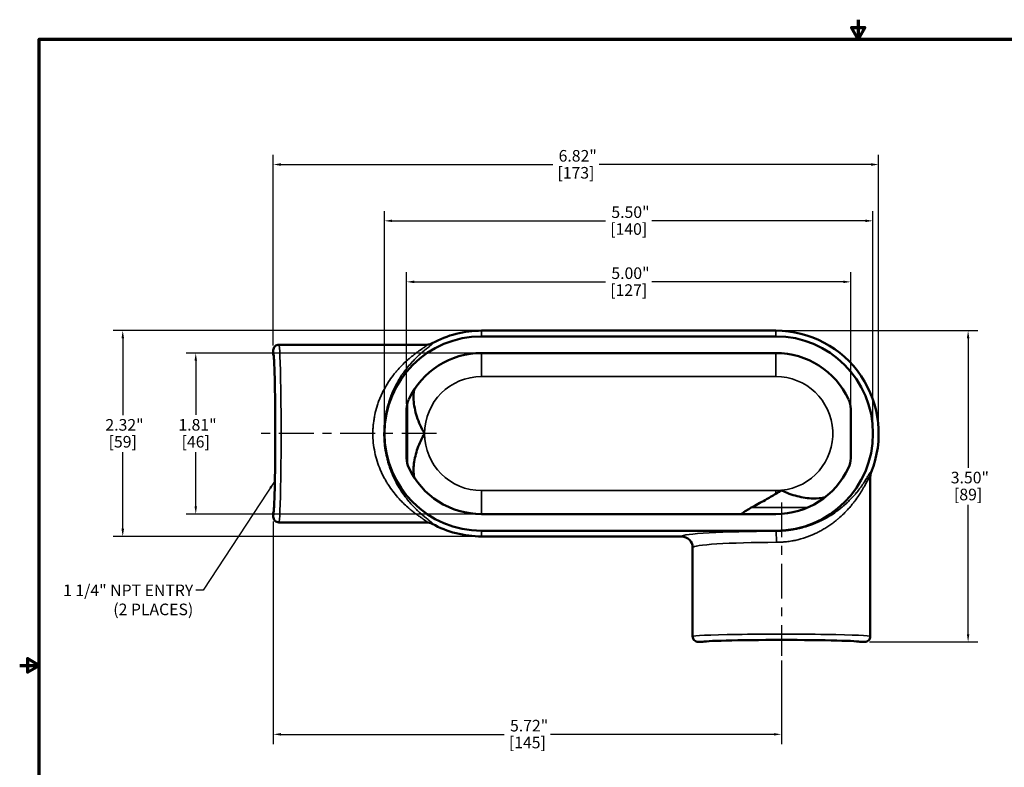
# Model space of a CAD drawing. Units: inches. Extents: x 0.1 to 19, y 0.1 to 14.7.
# Drawn here: x 0.1 to 11.2, y 6.2 to 14.7 of the extents above; entities that cross this region are included whole.
import ezdxf

# ---------------------------------------------------------------- set-up
doc = ezdxf.new("R2010")
doc.units = ezdxf.units.IN
doc.header["$LTSCALE"] = 0.869565
doc.header["$MEASUREMENT"] = 0
doc.linetypes.add('CHAIN', pattern=[0.7087, 0.4724, -0.0591, 0.1181, -0.0591])
for name, color, linetype, lineweight in [('Border (ANSI)', 7, 'Continuous', 70), ('Centerline (ANSI)', 7, 'Continuous', 25), ('Dimension (ANSI)', 7, 'Continuous', 25), ('Symbol (ANSI)', 7, 'Continuous', 25), ('Visible (ANSI)', 7, 'Continuous', 50), ('Visible Narrow (ANSI)', 7, 'Continuous', 35)]:
    doc.layers.add(name, color=color, linetype=linetype, lineweight=lineweight)
doc.styles.add('Note Text (ANSI)', font='tahoma.ttf')
doc.dimstyles.new('Default (ANSI)', dxfattribs={"dimscale": 0.869565, "dimtxt": 0.15, "dimasz": 0.098425, "dimexe": 0.125, "dimexo": 0.0625, "dimgap": 0.031496, "dimtad": 0, "dimtih": 1, "dimtoh": 1, "dimrnd": 1e-08, "dimzin": 4, "dimdsep": 46, "dimtxsty": 'Note Text (ANSI)', "dimcen": 0.09, "dimdle": 0.393701, "dimclrd": 256, "dimclre": 256, "dimclrt": 256, "dimadec": 0, "dimazin": 1, "dimtfac": 1, "dimtofl": 0, "dimtmove": 0, "dimatfit": 3, "dimfxl": 1, "dimtolj": 1, "dimtzin": 4, "dimlwd": -1, "dimlwe": -1, "dimarcsym": 0})
doc.dimstyles.new('Default (ANSI)$7', dxfattribs={"dimscale": 0.869565, "dimtxt": 0.15, "dimasz": 0.098425, "dimexe": 0.125, "dimexo": 0.0625, "dimgap": 0.031496, "dimtad": 0, "dimtih": 1, "dimtoh": 1, "dimrnd": 1e-08, "dimzin": 4, "dimdsep": 46, "dimtxsty": 'Note Text (ANSI)', "dimcen": 0.09, "dimdle": 0.393701, "dimclrd": 256, "dimclre": 256, "dimclrt": 256, "dimadec": 0, "dimazin": 1, "dimtfac": 1, "dimtofl": 0, "dimtmove": 0, "dimatfit": 3, "dimfxl": 1, "dimtolj": 1, "dimtzin": 4, "dimlwd": -1, "dimlwe": -1, "dimarcsym": 0})

# ---------------------------------------------------------------- blocks, each defined once
blk = doc.blocks.new('Borders Default Border')
at = {"layer": 'Border (ANSI)', "flags": 128}
for points in [[(11, 16.856), (11, 16.606), (10.913, 16.756), (11.087, 16.756), (11, 16.606)], [(0.394, 0.394), (0.394, 16.606), (21.606, 16.606), (21.606, 0.394), (0.394, 0.394)], [(0.144, 8.5), (0.394, 8.5), (0.244, 8.587), (0.244, 8.413), (0.394, 8.5)]]:
    blk.add_lwpolyline(points, dxfattribs=at)
blk = doc.blocks.new('*D15')
at = {"layer": 'Defpoints', "color": 0, "transparency": 16777216}
for p in [(9.795, 13.028), (2.98, 10.937), (9.795, 10)]:
    blk.add_point(p, dxfattribs=at)
at = {"layer": 'Dimension (ANSI)', "transparency": 16777216}
for p, q in [((2.98, 10.992), (2.98, 13.136)), ((9.795, 10.055), (9.795, 13.136)), ((3.065, 13.028), (6.127, 13.028)), ((9.709, 13.028), (6.648, 13.028))]:
    blk.add_line(p, q, dxfattribs=at)
for points in [[(3.065, 13.042), (3.065, 13.013), (2.98, 13.028)], [(9.709, 13.042), (9.709, 13.013), (9.795, 13.028)]]:
    blk.add_solid(points, dxfattribs=at)
at = {"layer": 'Dimension (ANSI)', "transparency": 16777216, "char_height": 0.1304, "attachment_point": 2, "style": 'Note Text (ANSI)'}
for s, insert in [('\\A1; 6.82"', (6.387, 13.191)), ('\\A1;[173]', (6.387, 13))]:
    blk.add_mtext(s, dxfattribs=dict(at, insert=insert))
blk = doc.blocks.new('*D16')
at = {"layer": 'Defpoints', "color": 0, "transparency": 16777216}
for p in [(8.637, 11.158), (10.802, 11.158), (9.638, 7.655)]:
    blk.add_point(p, dxfattribs=at)
at = {"layer": 'Dimension (ANSI)', "transparency": 16777216}
for p, q in [((8.692, 11.158), (10.911, 11.158)), ((10.802, 11.072), (10.802, 9.615)), ((10.802, 7.741), (10.802, 9.198)), ((9.692, 7.655), (10.911, 7.655))]:
    blk.add_line(p, q, dxfattribs=at)
for points in [[(10.788, 11.072), (10.816, 11.072), (10.802, 11.158)], [(10.788, 7.741), (10.816, 7.741), (10.802, 7.655)]]:
    blk.add_solid(points, dxfattribs=at)
at = {"layer": 'Dimension (ANSI)', "transparency": 16777216, "attachment_point": 2, "style": 'Note Text (ANSI)'}
for s, insert, char_height in [('\\A1; \\fTahoma|b0|i0;\\H0.1304;3.50"', (10.802, 9.57), 0.13043), ('\\A1;[89]', (10.802, 9.379), 0.1304)]:
    blk.add_mtext(s, dxfattribs=dict(at, insert=insert, char_height=char_height))
blk = doc.blocks.new('*D17')
at = {"layer": 'Defpoints', "color": 0, "transparency": 16777216}
for p in [(2.107, 10.906), (5.325, 10.906), (5.325, 9.094)]:
    blk.add_point(p, dxfattribs=at)
at = {"layer": 'Dimension (ANSI)', "transparency": 16777216}
for p, q in [((5.271, 10.906), (1.998, 10.906)), ((2.107, 10.821), (2.107, 10.209)), ((2.107, 9.18), (2.107, 9.792)), ((5.271, 9.094), (1.998, 9.094))]:
    blk.add_line(p, q, dxfattribs=at)
for points in [[(2.093, 10.821), (2.121, 10.821), (2.107, 10.906)], [(2.093, 9.18), (2.121, 9.18), (2.107, 9.094)]]:
    blk.add_solid(points, dxfattribs=at)
at = {"layer": 'Dimension (ANSI)', "transparency": 16777216, "char_height": 0.1304, "attachment_point": 2, "style": 'Note Text (ANSI)'}
for s, insert in [('\\A1; 1.81"', (2.107, 10.164)), ('\\A1;[46]', (2.107, 9.973))]:
    blk.add_mtext(s, dxfattribs=dict(at, insert=insert))
blk = doc.blocks.new('*D18')
at = {"layer": 'Defpoints', "color": 0, "transparency": 16777216}
for p in [(4.231, 12.394), (4.231, 10), (9.731, 10)]:
    blk.add_point(p, dxfattribs=at)
at = {"layer": 'Dimension (ANSI)', "transparency": 16777216}
for p, q in [((4.231, 10.055), (4.231, 12.503)), ((9.731, 10.055), (9.731, 12.503)), ((4.317, 12.394), (6.721, 12.394)), ((9.646, 12.394), (7.242, 12.394))]:
    blk.add_line(p, q, dxfattribs=at)
for points in [[(4.317, 12.408), (4.317, 12.38), (4.231, 12.394)], [(9.646, 12.408), (9.646, 12.38), (9.731, 12.394)]]:
    blk.add_solid(points, dxfattribs=at)
at = {"layer": 'Dimension (ANSI)', "transparency": 16777216, "char_height": 0.1304, "attachment_point": 2, "style": 'Note Text (ANSI)'}
for s, insert in [('\\A1; 5.50"', (6.981, 12.557)), ('\\A1;[140]', (6.981, 12.367))]:
    blk.add_mtext(s, dxfattribs=dict(at, insert=insert))
blk = doc.blocks.new('*D19')
at = {"layer": 'Defpoints', "color": 0, "transparency": 16777216}
for p in [(9.481, 11.707), (4.481, 10.279), (9.481, 10.279)]:
    blk.add_point(p, dxfattribs=at)
at = {"layer": 'Dimension (ANSI)', "transparency": 16777216}
for p, q in [((4.481, 10.333), (4.481, 11.816)), ((9.481, 10.333), (9.481, 11.816)), ((4.567, 11.707), (6.721, 11.707)), ((9.396, 11.707), (7.242, 11.707))]:
    blk.add_line(p, q, dxfattribs=at)
for points in [[(4.567, 11.722), (4.567, 11.693), (4.481, 11.707)], [(9.396, 11.722), (9.396, 11.693), (9.481, 11.707)]]:
    blk.add_solid(points, dxfattribs=at)
at = {"layer": 'Dimension (ANSI)', "transparency": 16777216, "attachment_point": 2, "style": 'Note Text (ANSI)'}
for s, insert, char_height in [('\\A1; \\fTahoma|b0|i0;\\H0.1304;5.00"', (6.981, 11.87), 0.13043), ('\\A1;[127]', (6.981, 11.68), 0.1304)]:
    blk.add_mtext(s, dxfattribs=dict(at, insert=insert, char_height=char_height))
blk = doc.blocks.new('*D21')
at = {"layer": 'Defpoints', "color": 0, "transparency": 16777216}
for p in [(5.325, 11.158), (1.285, 8.842), (5.325, 8.842)]:
    blk.add_point(p, dxfattribs=at)
at = {"layer": 'Dimension (ANSI)', "transparency": 16777216}
for p, q in [((5.271, 11.158), (1.177, 11.158)), ((1.285, 11.072), (1.285, 10.208)), ((1.285, 8.928), (1.285, 9.792)), ((5.271, 8.842), (1.177, 8.842))]:
    blk.add_line(p, q, dxfattribs=at)
for points in [[(1.271, 11.072), (1.3, 11.072), (1.285, 11.158)], [(1.271, 8.928), (1.3, 8.928), (1.285, 8.842)]]:
    blk.add_solid(points, dxfattribs=at)
at = {"layer": 'Dimension (ANSI)', "transparency": 16777216, "attachment_point": 2, "style": 'Note Text (ANSI)'}
for s, insert, char_height in [('\\A1; \\fTahoma|b0|i0;\\H0.1304;2.32"', (1.285, 10.163), 0.13043), ('\\A1;[59]', (1.285, 9.973), 0.1304)]:
    blk.add_mtext(s, dxfattribs=dict(at, insert=insert, char_height=char_height))
blk = doc.blocks.new('*D25')
at = {"layer": 'Defpoints', "color": 0, "transparency": 16777216}
for p in [(2.98, 9.063), (8.701, 7.499), (8.701, 6.615)]:
    blk.add_point(p, dxfattribs=at)
at = {"layer": 'Dimension (ANSI)', "transparency": 16777216}
for p, q in [((2.98, 9.009), (2.98, 6.506)), ((8.701, 7.445), (8.701, 6.506)), ((3.065, 6.615), (5.58, 6.615)), ((8.615, 6.615), (6.101, 6.615))]:
    blk.add_line(p, q, dxfattribs=at)
for points in [[(3.065, 6.629), (3.065, 6.601), (2.98, 6.615)], [(8.615, 6.629), (8.615, 6.601), (8.701, 6.615)]]:
    blk.add_solid(points, dxfattribs=at)
at = {"layer": 'Dimension (ANSI)', "transparency": 16777216, "attachment_point": 2, "style": 'Note Text (ANSI)'}
for s, insert, char_height in [('\\A1; \\fTahoma|b0|i0;\\H0.1304;5.72"', (5.84, 6.778), 0.13043), ('\\A1;[145]', (5.84, 6.588), 0.1304)]:
    blk.add_mtext(s, dxfattribs=dict(at, insert=insert, char_height=char_height))

msp = doc.modelspace()

# ---------------------------------------------------------------- linework, layer by layer
at = {"layer": 'Centerline (ANSI)', "linetype": 'CHAIN', "ltscale": 0.952448}
for p, q in [((4.817, 10), (2.746, 10)), ((8.701, 9.226), (8.701, 7.499))]:
    msp.add_line(p, q, dxfattribs=at)
at = {"layer": 'Visible (ANSI)'}
for p, q in [((8.637, 11.158), (5.325, 11.158)), ((8.637, 11.094), (5.325, 11.094)), ((4.709, 11), (3.043, 11)), ((2.98, 10.937), (2.98, 10.891)), ((5.325, 10.906), (8.637, 10.906)), ((4.481, 10.279), (4.481, 9.722)), ((9.481, 10.279), (9.481, 9.722)), ((9.701, 9.518), (9.701, 7.718)), ((2.98, 9.11), (2.98, 9.063)), ((8.637, 9.094), (5.325, 9.094)), ((4.709, 9), (3.043, 9)), ((8.637, 8.906), (5.325, 8.906)), ((7.576, 8.842), (5.325, 8.842)), ((7.701, 8.717), (7.701, 7.718)), ((7.764, 7.655), (7.81, 7.655)), ((9.591, 7.655), (9.638, 7.655))]:
    msp.add_line(p, q, dxfattribs=at)
for centre, radius, start, end in [((5.325, 10), 1.094, 90, 270), ((5.325, 10), 1.158, 90, 118.7093), ((8.637, 10), 1.158, 337.9465, 90), ((8.637, 10), 1.094, 270, 90), ((5.325, 10), 0.906, 90, 154.8193), ((8.637, 10), 0.906, 25.1807, 90), ((5.325, 10), 0.906, 205.1807, 270), ((8.637, 10), 0.906, 270, 334.8193), ((5.325, 10), 1.158, 241.2906, 270)]:
    msp.add_arc(centre, radius, start, end, dxfattribs=at)
for centre, major_axis, ratio, start_param, end_param in [((3.043, 10.937), (0.0629, 0.0036), 0.999681, 1.513651, 3.084479), ((4.769, 11.016), (0.00558, 0.00306), 0.01319, 4.644207, 4.673323), ((2.979, 10), (0, 0.891), 0.026195, 3.167782, 6.256996), ((4.731, 10.278), (-0.054, 0.245), 0.996235, 0.914591, 1.355111), ((9.231, 10.278), (0.048, 0.246), 0.996046, 4.904975, 5.345608), ((4.731, 9.722), (0.048, 0.246), 0.996046, 1.763382, 2.204016), ((9.231, 9.722), (-0.054, 0.245), 0.996235, 4.056184, 4.496704), ((9.827, 9.518), (0.052, -0.115), 0.994808, 3.896084, 4.281051), ((9.71, 9.566), (0.00242, 0.00596), 0.013226, 1.624558, 1.664021), ((3.043, 9.063), (0.0629, -0.0036), 0.999681, 3.198645, 4.769473), ((7.576, 8.717), (0.014, 0.124), 0.999195, 4.824979, 6.395492), ((8.701, 8.717), (-1, 0), 0.029459, 0, 0.001456), ((7.764, 7.718), (-0.0036, 0.0629), 0.999681, 1.513651, 3.084479), ((8.701, 7.654), (-0.891, 0), 0.026195, 3.167782, 6.256996), ((9.638, 7.718), (0.0036, 0.0629), 0.999681, 3.198645, 4.769473)]:
    msp.add_ellipse(centre, major_axis=major_axis, ratio=ratio, start_param=start_param, end_param=end_param, dxfattribs=at)
for points, knots in [([(4.769, 11.016), (4.76, 11.011), (4.75, 11.007), (4.74, 11.004), (4.73, 11.002), (4.719, 11), (4.709, 11)], [0, 0, 0, 0, 0.5, 0.5, 0.5, 1, 1, 1, 1]), ([(4.683, 10), (4.683, 10), (4.683, 10.001), (4.647, 10.061), (4.618, 10.125), (4.576, 10.255), (4.563, 10.319), (4.557, 10.42), (4.559, 10.458), (4.565, 10.493)], [-7.952751, -7.952751, -7.952751, -7.952751, -7.950532, -7.950532, -7.331953, -7.331953, -6.726026, -6.726026, -6.343744, -6.343744, -6.343744, -6.343744]), ([(4.565, 9.507), (4.557, 9.556), (4.557, 9.608), (4.571, 9.718), (4.585, 9.776), (4.625, 9.89), (4.651, 9.946), (4.683, 10), (4.683, 10), (4.683, 10)], [-1.386628, -1.386628, -1.386628, -1.386628, -0.937989, -0.937989, -0.472871, -0.472871, 0, 0, 0.001916, 0.001916, 0.001916, 0.001916]), ([(8.637, 9.321), (8.598, 9.298), (8.558, 9.275), (8.465, 9.222), (8.412, 9.193), (8.361, 9.166)], [-6.6416763, -6.6416763, -6.6416763, -6.6416763, -6.3001982, -6.3001982, -5.8482005, -5.8482005, -5.8482005, -5.8482005]), ([(8.701, 9.362), (8.696, 9.358), (8.691, 9.354), (8.685, 9.351), (8.68, 9.347), (8.675, 9.344), (8.669, 9.341), (8.659, 9.334), (8.648, 9.327), (8.637, 9.321)], [0, 0, 0, 0, 0.25, 0.25, 0.25, 0.5, 0.5, 0.5, 1, 1, 1, 1]), ([(9.194, 9.285), (9.151, 9.274), (9.104, 9.269), (8.998, 9.271), (8.938, 9.28), (8.818, 9.311), (8.759, 9.333), (8.701, 9.361), (8.701, 9.361), (8.701, 9.362)], [-1.367752, -1.367752, -1.367752, -1.367752, -0.962938, -0.962938, -0.483763, -0.483763, 0, 0, 0.001882, 0.001882, 0.001882, 0.001882]), ([(8.361, 9.166), (8.321, 9.145), (8.288, 9.123), (8.254, 9.099), (8.25, 9.096), (8.247, 9.094)], [1.4662196, 1.4662196, 1.4662196, 1.4662196, 1.7982545, 1.7982545, 1.8389458, 1.8389458, 1.8389458, 1.8389458]), ([(4.769, 8.985), (4.76, 8.99), (4.75, 8.994), (4.74, 8.996), (4.73, 8.999), (4.719, 9), (4.709, 9)], [0, 0, 0, 0, 0.5, 0.5, 0.5, 1, 1, 1, 1])]:
    msp.add_open_spline(points, degree=3, knots=knots, dxfattribs=at)
for points in [[(4.709, 11), (4.709, 11), (4.709, 11), (4.709, 11)], [(9.701, 9.518), (9.701, 9.518), (9.701, 9.518), (9.701, 9.518)], [(4.709, 9), (4.709, 9), (4.709, 9), (4.709, 9)], [(4.769, 8.985), (4.769, 8.985), (4.769, 8.985), (4.769, 8.985)]]:
    msp.add_open_spline(points, degree=3, dxfattribs=at)
at = {"layer": 'Visible Narrow (ANSI)'}
for p, q in [((5.325, 11.094), (5.325, 11.158)), ((8.637, 11.094), (8.637, 11.158)), ((5.325, 10.906), (5.325, 10.642)), ((8.637, 10.642), (8.637, 10.906)), ((5.325, 10.642), (8.637, 10.642)), ((4.491, 9.653), (4.491, 10.348)), ((8.637, 9.358), (5.325, 9.358)), ((5.325, 9.094), (5.325, 9.358)), ((8.637, 9.358), (8.637, 9.321)), ((8.991, 9.166), (8.361, 9.166)), ((5.325, 8.906), (5.325, 8.842)), ((8.637, 8.906), (8.637, 8.901))]:
    msp.add_line(p, q, dxfattribs=at)
for centre, start, end in [((5.325, 10), 90, 180), ((8.637, 10), 275.707, 90), ((5.325, 10), 180, 270), ((8.637, 10), 270, 275.707)]:
    msp.add_arc(centre, 0.642, start, end, dxfattribs=at)
for centre, major_axis, ratio, start_param, end_param in [((3.043, 10), (0, -1), 0.024536, 0, 3.141593), ((2.98, 10), (0, 0.937), 0.026186, 3.139833, 6.284945), ((8.701, 8.842), (1.125, 0), 0.052408, 1.627567, 3.135778), ((8.637, 8.776), (0, 0.125), 0.05674, 4.71222, 6.230741), ((8.701, 8.717), (-1, 0), 0.058959, 4.76916, 6.28173), ((8.701, 7.718), (1, 0), 0.024536, 0, 3.141593), ((8.701, 7.655), (-0.937, 0), 0.026186, 3.139833, 6.284945)]:
    msp.add_ellipse(centre, major_axis=major_axis, ratio=ratio, start_param=start_param, end_param=end_param, dxfattribs=at)
for points, knots in [([(4.709, 9), (4.71, 9), (4.711, 9), (4.711, 9.001), (4.712, 9.001), (4.712, 9.002), (4.712, 9.002), (4.712, 9.003), (4.712, 9.003), (4.711, 9.004), (4.711, 9.005), (4.71, 9.005), (4.71, 9.006), (4.709, 9.006), (4.709, 9.007), (4.709, 9.007), (4.708, 9.008), (4.707, 9.009), (4.705, 9.01), (4.704, 9.011), (4.703, 9.012), (4.701, 9.013), (4.699, 9.015), (4.697, 9.017), (4.694, 9.019), (4.692, 9.02), (4.69, 9.022), (4.688, 9.023), (4.685, 9.025), (4.682, 9.028), (4.678, 9.03), (4.672, 9.034), (4.666, 9.039), (4.659, 9.044), (4.656, 9.045), (4.654, 9.047), (4.651, 9.049), (4.646, 9.052), (4.641, 9.056), (4.636, 9.059), (4.634, 9.061), (4.631, 9.063), (4.628, 9.065), (4.623, 9.069), (4.617, 9.073), (4.612, 9.077), (4.609, 9.079), (4.606, 9.081), (4.603, 9.083), (4.597, 9.087), (4.591, 9.092), (4.585, 9.096), (4.576, 9.103), (4.567, 9.11), (4.557, 9.117), (4.555, 9.119), (4.552, 9.122), (4.55, 9.124), (4.543, 9.129), (4.536, 9.135), (4.529, 9.14), (4.519, 9.148), (4.51, 9.157), (4.5, 9.165), (4.498, 9.167), (4.496, 9.169), (4.493, 9.171), (4.476, 9.186), (4.459, 9.202), (4.441, 9.22), (4.439, 9.221), (4.438, 9.223), (4.436, 9.225), (4.418, 9.242), (4.4, 9.261), (4.383, 9.281), (4.382, 9.282), (4.381, 9.284), (4.379, 9.285), (4.361, 9.305), (4.344, 9.327), (4.326, 9.35), (4.308, 9.373), (4.291, 9.398), (4.274, 9.425), (4.265, 9.438), (4.257, 9.451), (4.249, 9.464), (4.241, 9.478), (4.234, 9.492), (4.226, 9.506), (4.226, 9.506), (4.226, 9.507), (4.225, 9.507), (4.218, 9.522), (4.21, 9.536), (4.203, 9.551), (4.197, 9.565), (4.19, 9.579), (4.184, 9.594), (4.184, 9.595), (4.183, 9.596), (4.183, 9.597), (4.171, 9.626), (4.16, 9.656), (4.15, 9.688), (4.149, 9.689), (4.149, 9.69), (4.149, 9.691), (4.139, 9.723), (4.13, 9.755), (4.123, 9.788), (4.123, 9.789), (4.123, 9.79), (4.123, 9.791), (4.115, 9.826), (4.11, 9.861), (4.106, 9.896), (4.103, 9.93), (4.101, 9.964), (4.101, 9.998), (4.101, 9.999), (4.101, 10.001), (4.101, 10.002), (4.101, 10.019), (4.102, 10.035), (4.102, 10.052), (4.103, 10.07), (4.105, 10.088), (4.106, 10.105), (4.107, 10.106), (4.107, 10.107), (4.107, 10.108), (4.108, 10.116), (4.109, 10.125), (4.11, 10.134), (4.111, 10.143), (4.112, 10.152), (4.114, 10.16), (4.116, 10.177), (4.119, 10.193), (4.123, 10.209), (4.123, 10.21), (4.123, 10.211), (4.123, 10.212), (4.13, 10.245), (4.139, 10.278), (4.149, 10.31), (4.149, 10.311), (4.149, 10.311), (4.149, 10.312), (4.154, 10.328), (4.16, 10.344), (4.166, 10.36), (4.171, 10.375), (4.177, 10.39), (4.183, 10.405), (4.184, 10.405), (4.184, 10.406), (4.184, 10.407), (4.191, 10.422), (4.198, 10.437), (4.205, 10.452), (4.211, 10.466), (4.218, 10.48), (4.225, 10.493), (4.226, 10.494), (4.226, 10.495), (4.227, 10.496), (4.241, 10.523), (4.257, 10.549), (4.273, 10.574), (4.273, 10.575), (4.274, 10.576), (4.275, 10.578), (4.292, 10.604), (4.309, 10.629), (4.328, 10.653), (4.337, 10.665), (4.346, 10.676), (4.356, 10.688), (4.363, 10.697), (4.371, 10.706), (4.379, 10.715), (4.38, 10.717), (4.382, 10.719), (4.384, 10.721), (4.401, 10.74), (4.418, 10.758), (4.435, 10.775), (4.438, 10.778), (4.44, 10.78), (4.442, 10.782), (4.459, 10.799), (4.476, 10.814), (4.493, 10.829), (4.495, 10.831), (4.498, 10.834), (4.5, 10.836), (4.517, 10.85), (4.533, 10.864), (4.549, 10.876), (4.552, 10.879), (4.555, 10.881), (4.558, 10.883), (4.567, 10.891), (4.576, 10.898), (4.585, 10.905), (4.591, 10.909), (4.597, 10.913), (4.602, 10.917), (4.606, 10.919), (4.609, 10.922), (4.612, 10.924), (4.617, 10.928), (4.622, 10.931), (4.627, 10.935), (4.63, 10.937), (4.634, 10.939), (4.636, 10.941), (4.641, 10.945), (4.646, 10.948), (4.65, 10.951), (4.653, 10.953), (4.656, 10.955), (4.659, 10.957), (4.666, 10.962), (4.672, 10.966), (4.678, 10.97), (4.682, 10.973), (4.685, 10.975), (4.688, 10.977), (4.69, 10.979), (4.692, 10.98), (4.694, 10.982), (4.697, 10.984), (4.699, 10.985), (4.701, 10.987), (4.703, 10.988), (4.704, 10.989), (4.705, 10.99), (4.707, 10.992), (4.708, 10.993), (4.709, 10.994), (4.71, 10.995), (4.711, 10.996), (4.711, 10.996), (4.712, 10.997), (4.712, 10.998), (4.712, 10.998), (4.712, 10.998), (4.712, 10.999), (4.712, 10.999), (4.712, 10.999), (4.712, 10.999), (4.711, 11), (4.711, 11), (4.71, 11), (4.709, 11)], [0, 0, 0, 0, 0.009562, 0.009562, 0.009562, 0.017352, 0.017352, 0.017352, 0.025187, 0.025187, 0.025187, 0.03125, 0.03125, 0.03125, 0.033039, 0.033039, 0.033039, 0.040826, 0.040826, 0.040826, 0.046875, 0.046875, 0.046875, 0.056304, 0.056304, 0.056304, 0.0625, 0.0625, 0.0625, 0.072028, 0.072028, 0.072028, 0.08793, 0.08793, 0.08793, 0.09375, 0.09375, 0.09375, 0.103756, 0.103756, 0.103756, 0.109375, 0.109375, 0.109375, 0.119584, 0.119584, 0.119584, 0.125, 0.125, 0.125, 0.135577, 0.135577, 0.135577, 0.151707, 0.151707, 0.151707, 0.15625, 0.15625, 0.15625, 0.167868, 0.167868, 0.167868, 0.183975, 0.183975, 0.183975, 0.1875, 0.1875, 0.1875, 0.215976, 0.215976, 0.215976, 0.21875, 0.21875, 0.21875, 0.248032, 0.248032, 0.248032, 0.25, 0.25, 0.25, 0.280369, 0.280369, 0.280369, 0.3125, 0.3125, 0.3125, 0.328125, 0.328125, 0.328125, 0.34375, 0.34375, 0.34375, 0.344187, 0.344187, 0.344187, 0.360072, 0.360072, 0.360072, 0.375, 0.375, 0.375, 0.37594, 0.37594, 0.37594, 0.40625, 0.40625, 0.40625, 0.407309, 0.407309, 0.407309, 0.4375, 0.4375, 0.4375, 0.43837, 0.43837, 0.43837, 0.469936, 0.469936, 0.469936, 0.5, 0.5, 0.5, 0.50115, 0.50115, 0.50115, 0.515625, 0.515625, 0.515625, 0.53125, 0.53125, 0.53125, 0.531968, 0.531968, 0.531968, 0.539797, 0.539797, 0.539797, 0.547663, 0.547663, 0.547663, 0.5625, 0.5625, 0.5625, 0.563359, 0.563359, 0.563359, 0.59375, 0.59375, 0.59375, 0.59437, 0.59437, 0.59437, 0.61002, 0.61002, 0.61002, 0.625, 0.625, 0.625, 0.625813, 0.625813, 0.625813, 0.641623, 0.641623, 0.641623, 0.65625, 0.65625, 0.65625, 0.657341, 0.657341, 0.657341, 0.6875, 0.6875, 0.6875, 0.688923, 0.688923, 0.688923, 0.720967, 0.720967, 0.720967, 0.737051, 0.737051, 0.737051, 0.75, 0.75, 0.75, 0.753072, 0.753072, 0.753072, 0.78125, 0.78125, 0.78125, 0.784855, 0.784855, 0.784855, 0.8125, 0.8125, 0.8125, 0.816762, 0.816762, 0.816762, 0.84375, 0.84375, 0.84375, 0.848825, 0.848825, 0.848825, 0.864889, 0.864889, 0.864889, 0.875, 0.875, 0.875, 0.880805, 0.880805, 0.880805, 0.890625, 0.890625, 0.890625, 0.896573, 0.896573, 0.896573, 0.90625, 0.90625, 0.90625, 0.912332, 0.912332, 0.912332, 0.928081, 0.928081, 0.928081, 0.9375, 0.9375, 0.9375, 0.943754, 0.943754, 0.943754, 0.953125, 0.953125, 0.953125, 0.959349, 0.959349, 0.959349, 0.96875, 0.96875, 0.96875, 0.974893, 0.974893, 0.974893, 0.982646, 0.982646, 0.982646, 0.984375, 0.984375, 0.984375, 0.990401, 0.990401, 0.990401, 1, 1, 1, 1]), ([(4.769, 11.016), (4.77, 11.016), (4.771, 11.015), (4.771, 11.015), (4.772, 11.015), (4.772, 11.014), (4.772, 11.014), (4.772, 11.013), (4.772, 11.012), (4.771, 11.011), (4.771, 11.011), (4.77, 11.01), (4.77, 11.01), (4.769, 11.008), (4.768, 11.007), (4.766, 11.005), (4.763, 11.002), (4.76, 10.999), (4.756, 10.996), (4.755, 10.995), (4.754, 10.995), (4.754, 10.994), (4.75, 10.991), (4.746, 10.988), (4.742, 10.984), (4.737, 10.98), (4.731, 10.975), (4.724, 10.97), (4.724, 10.97), (4.724, 10.97), (4.723, 10.969), (4.717, 10.965), (4.711, 10.96), (4.705, 10.954), (4.698, 10.949), (4.691, 10.943), (4.683, 10.937), (4.683, 10.937), (4.683, 10.937), (4.683, 10.937), (4.675, 10.93), (4.667, 10.924), (4.659, 10.917), (4.652, 10.91), (4.644, 10.904), (4.637, 10.897), (4.636, 10.896), (4.635, 10.896), (4.634, 10.895), (4.619, 10.881), (4.603, 10.866), (4.587, 10.851), (4.586, 10.849), (4.584, 10.848), (4.583, 10.847), (4.565, 10.829), (4.548, 10.811), (4.531, 10.792), (4.515, 10.774), (4.5, 10.756), (4.485, 10.737), (4.483, 10.735), (4.481, 10.732), (4.479, 10.73), (4.47, 10.719), (4.462, 10.707), (4.453, 10.696), (4.447, 10.687), (4.441, 10.678), (4.435, 10.67), (4.433, 10.666), (4.43, 10.663), (4.428, 10.66), (4.414, 10.639), (4.4, 10.617), (4.387, 10.594), (4.385, 10.591), (4.383, 10.587), (4.381, 10.584), (4.366, 10.558), (4.352, 10.53), (4.338, 10.501), (4.331, 10.487), (4.325, 10.472), (4.318, 10.457), (4.314, 10.446), (4.309, 10.434), (4.304, 10.422), (4.303, 10.418), (4.301, 10.415), (4.3, 10.411), (4.294, 10.396), (4.289, 10.38), (4.284, 10.364), (4.278, 10.348), (4.274, 10.332), (4.269, 10.315), (4.26, 10.285), (4.253, 10.253), (4.247, 10.221), (4.246, 10.219), (4.246, 10.216), (4.246, 10.214), (4.243, 10.199), (4.24, 10.183), (4.238, 10.167), (4.238, 10.165), (4.237, 10.164), (4.237, 10.162), (4.236, 10.153), (4.235, 10.144), (4.234, 10.135), (4.233, 10.127), (4.232, 10.12), (4.231, 10.112), (4.231, 10.111), (4.231, 10.11), (4.231, 10.109), (4.228, 10.073), (4.226, 10.038), (4.226, 10.002), (4.226, 10.002), (4.226, 10.002), (4.226, 10.001), (4.226, 9.983), (4.226, 9.964), (4.227, 9.946), (4.228, 9.929), (4.229, 9.912), (4.231, 9.895), (4.231, 9.893), (4.231, 9.892), (4.231, 9.89), (4.234, 9.856), (4.239, 9.822), (4.245, 9.789), (4.246, 9.787), (4.246, 9.784), (4.247, 9.781), (4.253, 9.75), (4.26, 9.718), (4.268, 9.688), (4.269, 9.684), (4.27, 9.681), (4.271, 9.678), (4.276, 9.661), (4.281, 9.644), (4.287, 9.628), (4.291, 9.616), (4.295, 9.604), (4.299, 9.592), (4.301, 9.588), (4.302, 9.584), (4.304, 9.58), (4.308, 9.569), (4.313, 9.557), (4.317, 9.546), (4.324, 9.531), (4.33, 9.516), (4.337, 9.502), (4.35, 9.473), (4.365, 9.445), (4.38, 9.418), (4.382, 9.415), (4.384, 9.411), (4.387, 9.407), (4.4, 9.384), (4.413, 9.363), (4.427, 9.342), (4.444, 9.317), (4.461, 9.294), (4.478, 9.272), (4.48, 9.27), (4.482, 9.267), (4.484, 9.264), (4.499, 9.245), (4.514, 9.227), (4.53, 9.21), (4.547, 9.19), (4.565, 9.172), (4.582, 9.155), (4.584, 9.153), (4.585, 9.152), (4.587, 9.15), (4.594, 9.143), (4.601, 9.136), (4.608, 9.129), (4.617, 9.121), (4.625, 9.113), (4.634, 9.106), (4.642, 9.098), (4.651, 9.091), (4.659, 9.084), (4.667, 9.077), (4.675, 9.07), (4.682, 9.064), (4.682, 9.064), (4.683, 9.064), (4.683, 9.064), (4.69, 9.058), (4.697, 9.052), (4.704, 9.046), (4.711, 9.041), (4.717, 9.036), (4.723, 9.031), (4.723, 9.031), (4.724, 9.031), (4.725, 9.03), (4.73, 9.026), (4.735, 9.022), (4.74, 9.018), (4.74, 9.017), (4.741, 9.017), (4.742, 9.016), (4.746, 9.013), (4.75, 9.01), (4.754, 9.007), (4.754, 9.006), (4.755, 9.005), (4.756, 9.005), (4.76, 9.001), (4.763, 8.998), (4.766, 8.995), (4.767, 8.994), (4.768, 8.993), (4.769, 8.992), (4.769, 8.992), (4.77, 8.991), (4.77, 8.991), (4.77, 8.99), (4.771, 8.99), (4.771, 8.989), (4.772, 8.988), (4.772, 8.987), (4.772, 8.987), (4.772, 8.987), (4.772, 8.987), (4.772, 8.987), (4.772, 8.986), (4.772, 8.986), (4.771, 8.985), (4.771, 8.985), (4.77, 8.985), (4.769, 8.985)], [0, 0, 0, 0, 0.0090237, 0.0090237, 0.0090237, 0.0174788, 0.0174788, 0.0174788, 0.0259457, 0.0259457, 0.0259457, 0.03125, 0.03125, 0.03125, 0.0427417, 0.0427417, 0.0427417, 0.0594054, 0.0594054, 0.0594054, 0.0625, 0.0625, 0.0625, 0.0760353, 0.0760353, 0.0760353, 0.0926245, 0.0926245, 0.0926245, 0.09375, 0.09375, 0.09375, 0.1090789, 0.1090789, 0.1090789, 0.125, 0.125, 0.125, 0.1254395, 0.1254395, 0.1254395, 0.1417105, 0.1417105, 0.1417105, 0.15625, 0.15625, 0.15625, 0.1579206, 0.1579206, 0.1579206, 0.1875, 0.1875, 0.1875, 0.1901266, 0.1901266, 0.1901266, 0.2220868, 0.2220868, 0.2220868, 0.25, 0.25, 0.25, 0.253833, 0.253833, 0.253833, 0.2696282, 0.2696282, 0.2696282, 0.28125, 0.28125, 0.28125, 0.2853424, 0.2853424, 0.2853424, 0.3125, 0.3125, 0.3125, 0.3165663, 0.3165663, 0.3165663, 0.3475939, 0.3475939, 0.3475939, 0.3630195, 0.3630195, 0.3630195, 0.375, 0.375, 0.375, 0.3783707, 0.3783707, 0.3783707, 0.3936765, 0.3936765, 0.3936765, 0.4089443, 0.4089443, 0.4089443, 0.4375, 0.4375, 0.4375, 0.439323, 0.439323, 0.439323, 0.453125, 0.453125, 0.453125, 0.4544227, 0.4544227, 0.4544227, 0.4619961, 0.4619961, 0.4619961, 0.46875, 0.46875, 0.46875, 0.4695721, 0.4695721, 0.4695721, 0.4997704, 0.4997704, 0.4997704, 0.5, 0.5, 0.5, 0.515625, 0.515625, 0.515625, 0.5298359, 0.5298359, 0.5298359, 0.53125, 0.53125, 0.53125, 0.5602807, 0.5602807, 0.5602807, 0.5625, 0.5625, 0.5625, 0.5905801, 0.5905801, 0.5905801, 0.59375, 0.59375, 0.59375, 0.609375, 0.609375, 0.609375, 0.6208986, 0.6208986, 0.6208986, 0.625, 0.625, 0.625, 0.6363548, 0.6363548, 0.6363548, 0.6519135, 0.6519135, 0.6519135, 0.6830314, 0.6830314, 0.6830314, 0.6875, 0.6875, 0.6875, 0.7142451, 0.7142451, 0.7142451, 0.746041, 0.746041, 0.746041, 0.75, 0.75, 0.75, 0.7779472, 0.7779472, 0.7779472, 0.8098385, 0.8098385, 0.8098385, 0.8125, 0.8125, 0.8125, 0.8258683, 0.8258683, 0.8258683, 0.8420801, 0.8420801, 0.8420801, 0.8584145, 0.8584145, 0.8584145, 0.8748041, 0.8748041, 0.8748041, 0.875, 0.875, 0.875, 0.8912148, 0.8912148, 0.8912148, 0.90625, 0.90625, 0.90625, 0.9076758, 0.9076758, 0.9076758, 0.921875, 0.921875, 0.921875, 0.9242275, 0.9242275, 0.9242275, 0.9375, 0.9375, 0.9375, 0.9408776, 0.9408776, 0.9408776, 0.9575978, 0.9575978, 0.9575978, 0.9659931, 0.9659931, 0.9659931, 0.96875, 0.96875, 0.96875, 0.9744017, 0.9744017, 0.9744017, 0.9827716, 0.9827716, 0.9827716, 0.984375, 0.984375, 0.984375, 0.9910944, 0.9910944, 0.9910944, 1, 1, 1, 1]), ([(8.637, 8.901), (8.656, 8.901), (8.675, 8.902), (8.694, 8.903), (8.713, 8.904), (8.732, 8.905), (8.751, 8.907), (8.788, 8.911), (8.825, 8.916), (8.862, 8.923), (8.864, 8.924), (8.867, 8.924), (8.87, 8.925), (8.885, 8.928), (8.901, 8.932), (8.916, 8.936), (8.92, 8.936), (8.923, 8.937), (8.926, 8.938), (8.932, 8.94), (8.938, 8.941), (8.943, 8.943), (8.952, 8.945), (8.961, 8.948), (8.97, 8.95), (8.973, 8.951), (8.977, 8.952), (8.981, 8.954), (9.012, 8.963), (9.042, 8.974), (9.072, 8.986), (9.076, 8.988), (9.08, 8.989), (9.084, 8.991), (9.096, 8.996), (9.108, 9.001), (9.12, 9.007), (9.125, 9.009), (9.129, 9.011), (9.134, 9.013), (9.145, 9.018), (9.156, 9.024), (9.167, 9.029), (9.172, 9.032), (9.176, 9.034), (9.181, 9.036), (9.191, 9.042), (9.202, 9.048), (9.212, 9.053), (9.226, 9.062), (9.241, 9.07), (9.255, 9.079), (9.259, 9.082), (9.264, 9.085), (9.268, 9.087), (9.291, 9.102), (9.313, 9.117), (9.334, 9.133), (9.338, 9.136), (9.343, 9.14), (9.347, 9.143), (9.359, 9.152), (9.371, 9.162), (9.383, 9.172), (9.391, 9.178), (9.399, 9.185), (9.407, 9.191), (9.41, 9.195), (9.414, 9.198), (9.418, 9.202), (9.426, 9.208), (9.433, 9.215), (9.44, 9.222), (9.451, 9.232), (9.462, 9.242), (9.472, 9.253), (9.482, 9.263), (9.492, 9.274), (9.502, 9.284), (9.511, 9.294), (9.521, 9.305), (9.53, 9.315), (9.532, 9.318), (9.534, 9.321), (9.536, 9.324), (9.552, 9.342), (9.566, 9.36), (9.58, 9.378), (9.581, 9.38), (9.583, 9.382), (9.584, 9.384), (9.598, 9.403), (9.611, 9.421), (9.623, 9.439), (9.624, 9.44), (9.625, 9.441), (9.626, 9.443), (9.631, 9.451), (9.637, 9.459), (9.642, 9.467), (9.642, 9.468), (9.643, 9.469), (9.644, 9.471), (9.649, 9.479), (9.654, 9.487), (9.659, 9.494), (9.659, 9.495), (9.659, 9.496), (9.66, 9.496), (9.665, 9.504), (9.669, 9.512), (9.674, 9.519), (9.678, 9.526), (9.682, 9.533), (9.686, 9.54), (9.686, 9.54), (9.686, 9.54), (9.686, 9.54), (9.688, 9.543), (9.69, 9.546), (9.692, 9.549), (9.693, 9.551), (9.695, 9.553), (9.696, 9.555), (9.696, 9.556), (9.697, 9.556), (9.697, 9.556), (9.699, 9.56), (9.702, 9.563), (9.703, 9.565), (9.704, 9.566), (9.704, 9.566), (9.704, 9.566), (9.705, 9.567), (9.706, 9.568), (9.707, 9.568), (9.708, 9.569), (9.708, 9.569), (9.708, 9.569), (9.709, 9.569), (9.709, 9.569), (9.709, 9.569), (9.709, 9.568), (9.71, 9.568), (9.71, 9.567), (9.71, 9.567), (9.71, 9.566), (9.71, 9.566)], [0, 0, 0, 0, 0.029988, 0.029988, 0.029988, 0.060169, 0.060169, 0.060169, 0.1206, 0.1206, 0.1206, 0.125, 0.125, 0.125, 0.15069, 0.15069, 0.15069, 0.15625, 0.15625, 0.15625, 0.165853, 0.165853, 0.165853, 0.181058, 0.181058, 0.181058, 0.1875, 0.1875, 0.1875, 0.241984, 0.241984, 0.241984, 0.25, 0.25, 0.25, 0.272519, 0.272519, 0.272519, 0.28125, 0.28125, 0.28125, 0.303177, 0.303177, 0.303177, 0.3125, 0.3125, 0.3125, 0.334038, 0.334038, 0.334038, 0.364986, 0.364986, 0.364986, 0.375, 0.375, 0.375, 0.427075, 0.427075, 0.427075, 0.4375, 0.4375, 0.4375, 0.46875, 0.46875, 0.46875, 0.489429, 0.489429, 0.489429, 0.5, 0.5, 0.5, 0.52088, 0.52088, 0.52088, 0.55262, 0.55262, 0.55262, 0.584577, 0.584577, 0.584577, 0.616677, 0.616677, 0.616677, 0.625, 0.625, 0.625, 0.680991, 0.680991, 0.680991, 0.6875, 0.6875, 0.6875, 0.745327, 0.745327, 0.745327, 0.75, 0.75, 0.75, 0.777552, 0.777552, 0.777552, 0.78125, 0.78125, 0.78125, 0.810127, 0.810127, 0.810127, 0.8125, 0.8125, 0.8125, 0.842853, 0.842853, 0.842853, 0.875, 0.875, 0.875, 0.875697, 0.875697, 0.875697, 0.892225, 0.892225, 0.892225, 0.90625, 0.90625, 0.90625, 0.908877, 0.908877, 0.908877, 0.9375, 0.9375, 0.9375, 0.942262, 0.942262, 0.942262, 0.958982, 0.958982, 0.958982, 0.96875, 0.96875, 0.96875, 0.975709, 0.975709, 0.975709, 0.992363, 0.992363, 0.992363, 1, 1, 1, 1]), ([(9.701, 9.518), (9.701, 9.519), (9.701, 9.52), (9.701, 9.52), (9.701, 9.521), (9.7, 9.522), (9.7, 9.522), (9.699, 9.522), (9.699, 9.522), (9.698, 9.522), (9.697, 9.521), (9.697, 9.52), (9.696, 9.519), (9.695, 9.519), (9.695, 9.518), (9.694, 9.517), (9.693, 9.516), (9.692, 9.514), (9.691, 9.512), (9.69, 9.511), (9.689, 9.509), (9.688, 9.508), (9.688, 9.507), (9.687, 9.506), (9.686, 9.504), (9.686, 9.503), (9.685, 9.501), (9.684, 9.5), (9.682, 9.497), (9.68, 9.493), (9.679, 9.49), (9.678, 9.488), (9.677, 9.486), (9.676, 9.485), (9.673, 9.479), (9.67, 9.473), (9.666, 9.466), (9.665, 9.464), (9.664, 9.462), (9.663, 9.46), (9.659, 9.453), (9.656, 9.446), (9.652, 9.439), (9.651, 9.437), (9.649, 9.435), (9.648, 9.432), (9.644, 9.425), (9.64, 9.417), (9.635, 9.409), (9.629, 9.398), (9.623, 9.388), (9.617, 9.377), (9.616, 9.375), (9.614, 9.373), (9.613, 9.37), (9.601, 9.351), (9.589, 9.33), (9.575, 9.309), (9.574, 9.307), (9.572, 9.306), (9.571, 9.304), (9.557, 9.283), (9.542, 9.261), (9.525, 9.239), (9.525, 9.238), (9.524, 9.237), (9.523, 9.236), (9.515, 9.225), (9.506, 9.215), (9.498, 9.204), (9.489, 9.193), (9.479, 9.181), (9.469, 9.169), (9.459, 9.158), (9.448, 9.146), (9.438, 9.135), (9.427, 9.124), (9.416, 9.113), (9.405, 9.102), (9.405, 9.101), (9.405, 9.101), (9.405, 9.101), (9.383, 9.08), (9.36, 9.059), (9.336, 9.038), (9.335, 9.037), (9.334, 9.037), (9.333, 9.036), (9.322, 9.026), (9.31, 9.017), (9.298, 9.007), (9.285, 8.997), (9.272, 8.987), (9.258, 8.977), (9.257, 8.977), (9.256, 8.976), (9.255, 8.975), (9.241, 8.965), (9.227, 8.956), (9.213, 8.947), (9.198, 8.938), (9.183, 8.928), (9.168, 8.92), (9.153, 8.911), (9.138, 8.903), (9.122, 8.894), (9.108, 8.887), (9.094, 8.88), (9.079, 8.874), (9.078, 8.873), (9.076, 8.872), (9.074, 8.871), (9.043, 8.857), (9.011, 8.844), (8.978, 8.833), (8.976, 8.832), (8.975, 8.832), (8.973, 8.831), (8.965, 8.828), (8.956, 8.825), (8.947, 8.823), (8.938, 8.82), (8.929, 8.817), (8.92, 8.815), (8.904, 8.81), (8.888, 8.806), (8.871, 8.802), (8.87, 8.802), (8.868, 8.802), (8.867, 8.801), (8.85, 8.797), (8.833, 8.794), (8.816, 8.791), (8.797, 8.788), (8.778, 8.785), (8.759, 8.783), (8.758, 8.783), (8.757, 8.783), (8.757, 8.783), (8.738, 8.781), (8.719, 8.779), (8.701, 8.778), (8.682, 8.777), (8.663, 8.776), (8.644, 8.776)], [0, 0, 0, 0, 0.009418, 0.009418, 0.009418, 0.024817, 0.024817, 0.024817, 0.040296, 0.040296, 0.040296, 0.055709, 0.055709, 0.055709, 0.0625, 0.0625, 0.0625, 0.078125, 0.078125, 0.078125, 0.086287, 0.086287, 0.086287, 0.09375, 0.09375, 0.09375, 0.101873, 0.101873, 0.101873, 0.11754, 0.11754, 0.11754, 0.125, 0.125, 0.125, 0.148779, 0.148779, 0.148779, 0.15625, 0.15625, 0.15625, 0.180131, 0.180131, 0.180131, 0.1875, 0.1875, 0.1875, 0.211932, 0.211932, 0.211932, 0.243846, 0.243846, 0.243846, 0.25, 0.25, 0.25, 0.307585, 0.307585, 0.307585, 0.3125, 0.3125, 0.3125, 0.371435, 0.371435, 0.371435, 0.375, 0.375, 0.375, 0.403683, 0.403683, 0.403683, 0.436031, 0.436031, 0.436031, 0.468392, 0.468392, 0.468392, 0.5, 0.5, 0.5, 0.50068, 0.50068, 0.50068, 0.5625, 0.5625, 0.5625, 0.564526, 0.564526, 0.564526, 0.59375, 0.59375, 0.59375, 0.625, 0.625, 0.625, 0.627299, 0.627299, 0.627299, 0.6588, 0.6588, 0.6588, 0.690453, 0.690453, 0.690453, 0.72204, 0.72204, 0.72204, 0.75, 0.75, 0.75, 0.753349, 0.753349, 0.753349, 0.8125, 0.8125, 0.8125, 0.815294, 0.815294, 0.815294, 0.830903, 0.830903, 0.830903, 0.846542, 0.846542, 0.846542, 0.875, 0.875, 0.875, 0.877654, 0.877654, 0.877654, 0.90625, 0.90625, 0.90625, 0.9375, 0.9375, 0.9375, 0.938749, 0.938749, 0.938749, 0.969361, 0.969361, 0.969361, 1, 1, 1, 1])]:
    msp.add_open_spline(points, degree=3, knots=knots, dxfattribs=at)

# ---------------------------------------------------------------- block references
at = {"xscale": 0.8695652173913044, "yscale": 0.8695652173913044, "zscale": 0.8695652173913044}
msp.add_blockref('Borders Default Border', (0, 0), dxfattribs=at)

# ---------------------------------------------------------------- texts
at = {"layer": 'Symbol (ANSI)', "insert": (2.079, 8.301), "char_height": 0.13043, "width": 1.46766, "attachment_point": 3, "line_spacing_factor": 0.987884, "style": 'Note Text (ANSI)'}
msp.add_mtext('{\\fTahoma|b0|i0;1 1/4" NPT ENTRY\\P\\fTahoma|b0|i0;(2 PLACES)}', dxfattribs=at)

# ---------------------------------------------------------------- dimensions: what is measured, and where the dimension line sits
at = {"layer": 'Dimension (ANSI)'}
for base, p1, p2, angle, text, override, picture, middle in [((9.795, 13.0276), (2.9798, 10.9373), (9.795, 10.0003), 180, ' <>"\\X[173]', {"dimgap": 0.031496, "dimtih": 0, "dimtoh": 0, "dimdec": 2, "dimpost": '\\X', "dimtol": 0, "dimlim": 0, "dimtp": 0, "dimtm": 0, "dimtdec": 2, "dimatfit": 1, "dimtvp": -0.25}, '*D15', (6.3874, 13.0276)), ((4.231, 12.394), (9.731, 10), (4.231, 10), 180, ' <>"\\X[140]', {"dimgap": 0.031496, "dimtih": 0, "dimtoh": 0, "dimdec": 2, "dimpost": '\\X', "dimtol": 0, "dimlim": 0, "dimtp": 0, "dimtm": 0, "dimtdec": 2, "dimatfit": 1, "dimtvp": -0.25}, '*D18', (6.981, 12.394)), ((9.481, 11.707), (4.481, 10.279), (9.481, 10.279), 180, ' \\fTahoma|b0|i0;\\H0.1304;<>"\\X[127]', {"dimgap": 0.031496, "dimtih": 0, "dimtoh": 0, "dimdec": 2, "dimpost": '\\X', "dimtol": 0, "dimlim": 0, "dimtp": 0, "dimtm": 0, "dimtdec": 2, "dimatfit": 1, "dimtvp": -0.25}, '*D19', (6.981, 11.707)), ((1.285, 8.842), (5.325, 11.158), (5.325, 8.842), 90, ' \\fTahoma|b0|i0;\\H0.1304;<>"\\X[59]', {"dimgap": 0.031496, "dimdec": 2, "dimpost": '\\X', "dimtol": 0, "dimlim": 0, "dimtp": 0, "dimtm": 0, "dimtdec": 2, "dimatfit": 1, "dimtvp": -0.25}, '*D21', (1.285, 10)), ((10.802, 11.158), (9.638, 7.655), (8.637, 11.158), 90, ' \\fTahoma|b0|i0;\\H0.1304;<>"\\X[89]', {"dimgap": 0.031496, "dimdec": 2, "dimpost": '\\X', "dimtol": 0, "dimlim": 0, "dimtp": 0, "dimtm": 0, "dimtdec": 2, "dimatfit": 1, "dimtvp": -0.25}, '*D16', (10.802, 9.407)), ((2.107, 10.906), (5.325, 9.094), (5.325, 10.906), 90, ' <>"\\X[46]', {"dimgap": 0.031496, "dimdec": 2, "dimpost": '\\X', "dimtol": 0, "dimlim": 0, "dimtp": 0, "dimtm": 0, "dimtdec": 2, "dimatfit": 1, "dimtvp": -0.25}, '*D17', (2.107, 10)), ((8.701, 6.615), (2.98, 9.063), (8.701, 7.499), 180, ' \\fTahoma|b0|i0;\\H0.1304;<>"\\X[145]', {"dimgap": 0.031496, "dimtih": 0, "dimtoh": 0, "dimdec": 2, "dimpost": '\\X', "dimtol": 0, "dimlim": 0, "dimtp": 0, "dimtm": 0, "dimtdec": 2, "dimatfit": 1, "dimtvp": -0.25}, '*D25', (5.84, 6.615))]:
    dim = msp.add_linear_dim(base=base, p1=p1, p2=p2, angle=angle, text=text, dimstyle='Default (ANSI)', override=override, dxfattribs=at)
    dim.commit()
    dim.dimension.update_dxf_attribs({"geometry": picture, "text_midpoint": middle, "dimtype": 160})

# ---------------------------------------------------------------- leaders
at = {"layer": 'Symbol (ANSI)', "annotation_type": 0, "has_hookline": 1, "hookline_direction": 1, "text_width": 1.447}
msp.add_leader([(2.994, 9.459), (2.192, 8.236), (2.107, 8.236)], dimstyle='Default (ANSI)$7', override={"dimtad": 0}, dxfattribs=at)

doc.saveas('drawing.dxf')
